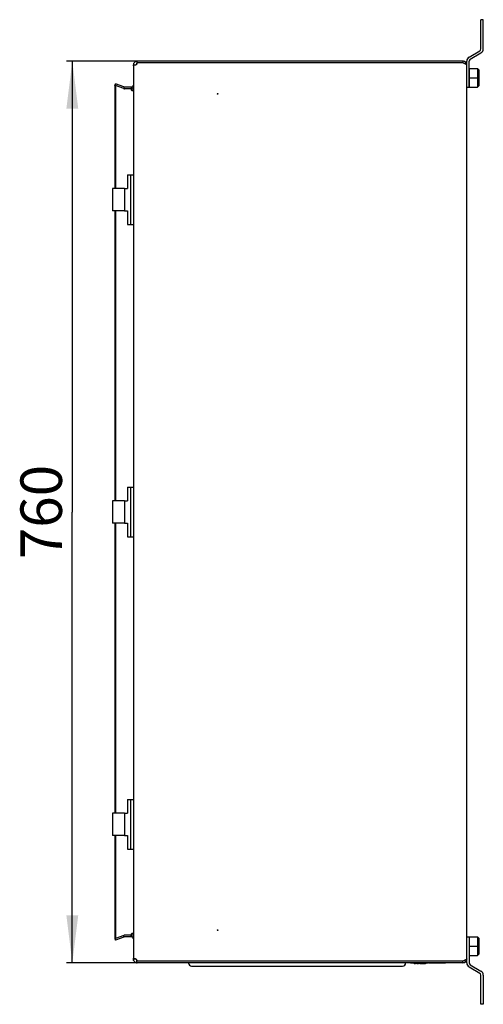
# Model space of a CAD drawing. Units: millimetres. Extents: x 0 to 841, y 0 to 594.
# Drawn here: x 295 to 335, y 70 to 153 of the extents above; entities that cross this region are included whole.
import ezdxf

# ---------------------------------------------------------------- set-up
doc = ezdxf.new("R2010")
doc.units = ezdxf.units.MM
doc.header["$LTSCALE"] = 46.255
doc.layers.get('0').update_dxf_attribs({"linetype": 'CONTINUOUS'})
for name, color, linetype in [('02___PRT_ALL_AXES', 7, 'CONTINUOUS'), ('07__ASM_ALL_ANNOTATION', 7, 'CONTINUOUS'), ('ALL_FEATURES', 7, 'CONTINUOUS')]:
    doc.layers.add(name, color=color, linetype=linetype)
doc.styles.get("Standard").update_dxf_attribs({"font": 'gost.ttf'})
doc.dimstyles.new('DIMSTYLE_1', dxfattribs={"dimtxt": 3.5, "dimasz": 4, "dimexe": 0.5, "dimexo": 0, "dimgap": 0.875, "dimtad": 1, "dimdec": 3, "dimlfac": 10, "dimtxsty": 'STANDARD', "dimblk": '_FILLED', "dimblk1": '_FILLED', "dimblk2": '_FILLED', "dimcen": 0.09, "dimadec": 0, "dimazin": 0, "dimtp": 0.8, "dimtm": 0.8, "dimtfac": 1, "dimtdec": 3, "dimtofl": 0, "dimtmove": 0, "dimatfit": 3, "dimldrblk": '_FILLED', "dimfxl": 1, "dimtolj": 1, "dimarcsym": 0})

# ---------------------------------------------------------------- blocks, each defined once
blk = doc.blocks.new('_FILLED')
at = {"color": 0, "linetype": 'BYBLOCK'}
blk.add_solid([(0, 0), (-1, 0.125), (-1, -0.125)], dxfattribs=at)
blk = doc.blocks.new('*D2')
at = {"layer": '07__ASM_ALL_ANNOTATION', "color": 2, "linetype": 'CONTINUOUS'}
for p, q in [((305.347, 149.625), (299.381, 149.625)), ((299.881, 149.625), (299.881, 111.625)), ((299.881, 73.625), (299.881, 111.625)), ((305.347, 73.625), (299.381, 73.625))]:
    blk.add_line(p, q, dxfattribs=at)
at = {"layer": '07__ASM_ALL_ANNOTATION', "color": 2, "linetype": 'CONTINUOUS', "xscale": 4, "yscale": 4, "zscale": 4}
for p, rotation in [((299.881, 149.625), 90), ((299.881, 73.625), 270)]:
    blk.add_blockref('_FILLED', p, dxfattribs=dict(at, rotation=rotation))
at = {"layer": '07__ASM_ALL_ANNOTATION', "color": 2, "linetype": 'CONTINUOUS', "insert": (295.506, 111.625), "char_height": 3.5, "width": 6.83272, "attachment_point": 2, "rotation": 90, "line_spacing_factor": 0.9}
blk.add_mtext('760', dxfattribs=at)

msp = doc.modelspace()

# ---------------------------------------------------------------- linework, layer by layer
at = {"color": 3, "linetype": 'CONTINUOUS'}
for p, q in [((334.32747, 150.66466), (334.32747, 153.12543)), ((333.32747, 149.97184), (334.22747, 150.49146)), ((332.80747, 149.62543), (305.34747, 149.62543)), ((332.80747, 149.47543), (305.34747, 149.47543)), ((333.12747, 73.62543), (333.12747, 149.62543)), ((305.02747, 149.30543), (305.02747, 73.94543)), ((304.22575, 147.45569), (303.52877, 147.70936)), ((303.52877, 147.56841), (303.52877, 138.90543)), ((304.22575, 147.31473), (303.52877, 147.56841)), ((305.02469, 147.50171), (305.02457, 147.50078)), ((304.27746, 138.90543), (303.27747, 138.90543)), ((304.27746, 137.00543), (303.27747, 137.00543)), ((303.52877, 137.00543), (303.52877, 112.57543)), ((304.27746, 112.57543), (303.27747, 112.57543)), ((304.27746, 110.67543), (303.27747, 110.67543)), ((303.52877, 110.67543), (303.52877, 86.24543)), ((304.27746, 86.24543), (303.27747, 86.24543)), ((304.27746, 84.34543), (303.27747, 84.34543)), ((303.52877, 84.34543), (303.52877, 75.68246)), ((304.22575, 75.93613), (303.52877, 75.68246)), ((304.22575, 75.79518), (303.52877, 75.5415)), ((305.02469, 75.74916), (305.02457, 75.75009)), ((332.80747, 73.77543), (305.34747, 73.77543)), ((332.80747, 73.62543), (305.34747, 73.62543)), ((309.67747, 73.62543), (309.67747, 73.59543)), ((309.92747, 73.34543), (327.72747, 73.34543)), ((327.97747, 73.62543), (327.97747, 73.59543)), ((333.32747, 73.27902), (334.22747, 72.75941)), ((334.32747, 70.12543), (334.32747, 72.5862))]:
    msp.add_line(p, q, dxfattribs=at)
at = {"color": 7, "linetype": 'CONTINUOUS'}
for p, q in [((334.52747, 153.12543), (334.32747, 153.12543)), ((334.52747, 150.66466), (334.52747, 153.12543)), ((333.42747, 149.79864), (334.32747, 150.31825)), ((333.32747, 147.42543), (333.32747, 149.62543)), ((333.34747, 148.62543), (333.32747, 148.62543)), ((333.34747, 149.00226), (333.34747, 147.44861)), ((333.34747, 149.00226), (334.04747, 149.00226)), ((334.04747, 149.00226), (334.04747, 147.44861)), ((334.04747, 149.00226), (334.14747, 148.90226)), ((334.14747, 148.90226), (334.14747, 147.54861)), ((333.34747, 147.82543), (333.32747, 147.82543)), ((333.34747, 148.22543), (334.14747, 148.22543)), ((303.47747, 147.56841), (303.52877, 147.70936)), ((303.47747, 147.56841), (303.47747, 138.90543)), ((303.47747, 147.56841), (303.52877, 147.56841)), ((333.12747, 147.42543), (333.32747, 147.42543)), ((333.34747, 147.44861), (334.04747, 147.44861)), ((334.04747, 147.44861), (334.14747, 147.54861)), ((304.52747, 140.05543), (304.52747, 138.90543)), ((304.52747, 140.05543), (304.72747, 140.05543)), ((304.81747, 139.06544), (304.81747, 139.84543)), ((304.81747, 139.84543), (304.82747, 139.84543)), ((304.27747, 138.90543), (304.52747, 138.90543)), ((304.81747, 139.06543), (304.82747, 139.06543)), ((303.47747, 137.00543), (303.47747, 112.57543)), ((304.27747, 137.00543), (304.52747, 137.00543)), ((304.52747, 137.00543), (304.52747, 135.85543)), ((304.81747, 136.06544), (304.81747, 136.84543)), ((304.81747, 136.84543), (304.82747, 136.84543)), ((304.52747, 135.85543), (304.72747, 135.85543)), ((304.81747, 136.06543), (304.82747, 136.06543)), ((304.52747, 113.72543), (304.52747, 112.57543)), ((304.52747, 113.72543), (304.72747, 113.72543)), ((304.81747, 112.73544), (304.81747, 113.51543)), ((304.81747, 113.51543), (304.82747, 113.51543)), ((304.27747, 112.57543), (304.52747, 112.57543)), ((304.81747, 112.73543), (304.82747, 112.73543)), ((303.47747, 110.67543), (303.47747, 86.24543)), ((304.27747, 110.67543), (304.52747, 110.67543)), ((304.52747, 110.67543), (304.52747, 109.52543)), ((304.81747, 109.73544), (304.81747, 110.51543)), ((304.81747, 110.51543), (304.82747, 110.51543)), ((304.81747, 109.73543), (304.82747, 109.73543)), ((304.52747, 109.52543), (304.72747, 109.52543)), ((304.52747, 87.39543), (304.72747, 87.39543)), ((304.52747, 87.39543), (304.52747, 86.24543)), ((304.81747, 87.18543), (304.82747, 87.18543)), ((304.81747, 86.40544), (304.81747, 87.18543)), ((304.81747, 86.40543), (304.82747, 86.40543)), ((304.27747, 86.24543), (304.52747, 86.24543)), ((303.47747, 84.34543), (303.47747, 75.68246)), ((304.27747, 84.34543), (304.52747, 84.34543)), ((304.52747, 84.34543), (304.52747, 83.19543)), ((304.81747, 84.18543), (304.82747, 84.18543)), ((304.81747, 83.40544), (304.81747, 84.18543)), ((304.52747, 83.19543), (304.72747, 83.19543)), ((304.81747, 83.40543), (304.82747, 83.40543)), ((303.47747, 75.68246), (303.52877, 75.68246)), ((303.47747, 75.68246), (303.52877, 75.5415)), ((333.12747, 75.82543), (333.32747, 75.82543)), ((333.32747, 75.82543), (333.32747, 73.62543)), ((333.34747, 75.80226), (334.04747, 75.80226)), ((333.34747, 75.80226), (333.34747, 74.24861)), ((334.04747, 75.80226), (334.14747, 75.70226)), ((334.04747, 75.80226), (334.04747, 74.24861)), ((334.14747, 75.70226), (334.14747, 74.34861)), ((333.34747, 75.42543), (333.32747, 75.42543)), ((333.34747, 75.02543), (334.14747, 75.02543)), ((333.34747, 74.62543), (333.32747, 74.62543)), ((333.34747, 74.24861), (334.04747, 74.24861)), ((334.04747, 74.24861), (334.14747, 74.34861)), ((328.37747, 73.62543), (328.37747, 73.58543)), ((329.87747, 73.58543), (328.37747, 73.58543)), ((328.69747, 73.58543), (328.69747, 73.54543)), ((328.81747, 73.54543), (328.69747, 73.54543)), ((328.81747, 73.58543), (328.81747, 73.54543)), ((328.93747, 73.58543), (328.93747, 73.54543)), ((329.05747, 73.54543), (328.93747, 73.54543)), ((329.05747, 73.58543), (329.05747, 73.54543)), ((329.17747, 73.58543), (329.17747, 73.54543)), ((329.64747, 73.54543), (329.17747, 73.54543)), ((329.29747, 73.58543), (329.29747, 73.54543)), ((329.64747, 73.58543), (329.64747, 73.54543)), ((329.87747, 73.62543), (329.87747, 73.58543)), ((329.92747, 73.61543), (331.32747, 73.61543)), ((333.42747, 73.45223), (334.32747, 72.93261)), ((334.52747, 72.5862), (334.52747, 70.12543)), ((334.52747, 70.12543), (334.32747, 70.12543))]:
    msp.add_line(p, q, dxfattribs=at)
at = {"color": 6, "linetype": 'CONTINUOUS'}
for p, q in [((305.05248, 149.42946), (305.05248, 149.32937)), ((305.30996, 149.62323), (305.30996, 149.47427)), ((305.31679, 149.47543), (305.3168, 149.43543)), ((332.80747, 149.62543), (332.80747, 149.47543)), ((304.22575, 147.45569), (304.22575, 147.31473)), ((304.83171, 147.44543), (304.83171, 147.29543)), ((304.85747, 147.44543), (304.85747, 147.21139)), ((304.99755, 147.51912), (304.99755, 147.4015)), ((304.22575, 75.79518), (304.22575, 75.93613)), ((304.83171, 75.80543), (304.83171, 75.95543)), ((304.85747, 75.80543), (304.85747, 76.03947)), ((304.99755, 75.73174), (304.99755, 75.84937)), ((305.05248, 73.82141), (305.05248, 73.9215)), ((305.30996, 73.62764), (305.30996, 73.7766)), ((305.31679, 73.77544), (305.3168, 73.81543)), ((332.80747, 73.62543), (332.80747, 73.77543))]:
    msp.add_line(p, q, dxfattribs=at)
at = {"color": 2, "linetype": 'CONTINUOUS'}
for p, q in [((305.31578, 149.62386), (305.31678, 149.62396)), ((332.93161, 149.43231), (332.91121, 149.43971)), ((305.03951, 149.30008), (305.03876, 149.29798)), ((305.07107, 149.3056), (305.06946, 149.30702)), ((303.52877, 147.70936), (303.52877, 147.56841)), ((304.24763, 147.3028), (304.24294, 147.30486)), ((304.83465, 147.44543), (304.28389, 147.44543)), ((304.83171, 147.29543), (304.28389, 147.29543)), ((304.85747, 147.44543), (304.84335, 147.44543)), ((304.91257, 147.15257), (304.91134, 147.15317)), ((303.52877, 75.5415), (303.52877, 75.68246)), ((304.24763, 75.94807), (304.24294, 75.94601)), ((304.83171, 75.95543), (304.28389, 75.95543)), ((304.83465, 75.80543), (304.28389, 75.80543)), ((304.85747, 75.80543), (304.84335, 75.80543)), ((305.03951, 73.95079), (305.03876, 73.95289)), ((305.07107, 73.94526), (305.06946, 73.94385)), ((305.31578, 73.62701), (305.31678, 73.62691)), ((332.93161, 73.81855), (332.91121, 73.81116))]:
    msp.add_line(p, q, dxfattribs=at)
at = {"color": 3, "linetype": 'CONTINUOUS'}
for centre, radius, start, end in [((334.12747, 150.66466), 0.2, 300, 360), ((305.34747, 149.30543), 0.32, 98.1924534, 157.1962174), ((305.34747, 149.30543), 0.32, 90, 96.7318812), ((305.34716, 148.87965), 0.59577, 92.9224446, 93.5804022), ((305.19579, 149.43337), 0.12127, 19.0770661, 19.7096896), ((305.19646, 149.4336), 0.12056, 18.2962224, 19.0772075), ((305.34741, 148.8747), 0.60073, 91.9053055, 92.9222346), ((305.34747, 148.87318), 0.60226, 90.0008349, 91.9065435), ((332.80747, 149.30543), 0.32, 0, 90), ((331.9949, 146.8765), 2.72206, 70.0348751, 70.328717), ((332.10057, 147.16769), 2.41229, 69.847144, 70.0323378), ((333.52747, 149.62543), 0.4, 120, 180), ((305.34747, 149.30543), 0.32, 164.7973507, 180), ((305.24593, 149.22467), 0.2198, 159.9314297, 160.5605837), ((305.11786, 149.36042), 0.07208, 227.8078728, 230.3105172), ((305.12713, 149.37996), 0.0938, 250.8443509, 253.7455031), ((305.12466, 149.50795), 0.22353, 289.6943712, 290.7613934), ((305.12443, 149.50857), 0.2242, 290.7610137, 291.1227296), ((305.14329, 149.47877), 0.18885, 308.627026, 309.1258082), ((332.75384, 148.80535), 0.64858, 64.1741186, 64.7725016), ((333.0135, 149.24659), 0.13528, 47.6786703, 49.1095315), ((304.28389, 147.61543), 0.17, 250, 270), ((304.28885, 147.40305), 0.1084, 244.9440166, 247.651278), ((304.2862, 147.39637), 0.10121, 247.6007084, 255.6963327), ((304.28456, 147.39038), 0.095, 255.7594155, 258.8917414), ((304.28397, 147.38723), 0.09179, 258.8724689, 269.9482848), ((304.85747, 147.61543), 0.17, 270, 313.8483177), ((304.94902, 147.22925), 0.0849, 242.8892195, 244.5753822), ((304.94209, 147.19776), 0.05254, 297.9791691, 308.2690964), ((304.88497, 147.23496), 0.12147, 336.8195721, 338.3333822), ((304.85747, 147.61543), 0.17, 325.4916287, 360), ((304.56919, 147.57556), 0.46238, 337.8859552, 342.6018299), ((304.77404, 147.32421), 0.23699, 10.8869894, 12.0251273), ((304.68736, 147.28066), 0.32479, 351.9858302, 352.3277601), ((304.61038, 147.56215), 0.41906, 342.6674266, 343.6709633), ((304.60198, 147.30094), 0.41072, 4.0975978, 5.2008737), ((304.52589, 147.29591), 0.48697, 359.9436115, 4.0481226), ((304.61785, 147.55995), 0.41127, 343.6731, 344.0049713), ((304.6276, 147.55719), 0.40114, 344.0000321, 345.5425351), ((304.65516, 147.55032), 0.37273, 345.5077623, 350.5156151), ((304.67609, 147.54658), 0.35148, 350.5535346, 352.5119719), ((304.68992, 147.54489), 0.33754, 352.650692, 359.9722688), ((304.28389, 75.63543), 0.17, 90, 110), ((304.28885, 75.84781), 0.1084, 112.348722, 115.0559834), ((304.2862, 75.8545), 0.10121, 104.3036673, 112.3992916), ((304.28456, 75.86049), 0.095, 101.1082586, 104.2405845), ((304.28397, 75.86364), 0.09179, 90.0517152, 101.1275311), ((304.85747, 75.63543), 0.17, 46.1517982, 90), ((304.94902, 76.02161), 0.0849, 115.4246173, 117.1107801), ((304.94209, 76.05311), 0.05254, 51.7309025, 62.0208309), ((304.88497, 76.0159), 0.12147, 21.6666176, 23.1804276), ((304.56919, 75.6753), 0.46238, 17.3981701, 22.1140448), ((304.85747, 75.63543), 0.17, 0, 34.5083713), ((304.77404, 75.92665), 0.23699, 347.9748727, 349.1130106), ((304.68736, 75.9702), 0.32479, 7.6722398, 8.0141697), ((304.61038, 75.68871), 0.41906, 16.3290367, 17.3325734), ((304.60198, 75.94992), 0.41072, 354.7991263, 355.9024022), ((304.52589, 75.95495), 0.48697, 355.9518774, 0.0563885), ((304.61785, 75.69092), 0.41127, 15.9950286, 16.3269), ((304.6276, 75.69368), 0.40114, 14.4574649, 15.9999678), ((304.65516, 75.70055), 0.37273, 9.4843849, 14.4922377), ((304.67609, 75.70428), 0.35148, 7.4880281, 9.4464654), ((304.68992, 75.70598), 0.33754, 0.0277312, 7.349308), ((305.34747, 73.94543), 0.32, 180, 195.2026493), ((305.24593, 74.0262), 0.2198, 199.4394163, 200.0685703), ((305.11786, 73.89045), 0.07208, 129.6894827, 132.192127), ((305.12713, 73.8709), 0.0938, 106.2544968, 109.1556488), ((305.12466, 73.74292), 0.22353, 69.2386065, 70.3056287), ((305.12443, 73.74229), 0.2242, 68.8772704, 69.2389861), ((305.14329, 73.7721), 0.18885, 50.8741916, 51.3729739), ((332.80747, 73.94543), 0.32, 270, 360), ((333.0135, 74.00428), 0.13528, 310.8904685, 312.3213297), ((305.34747, 73.94543), 0.32, 202.8037826, 261.8075465), ((305.19579, 73.81749), 0.12127, 340.2903104, 340.9229339), ((305.34716, 74.37121), 0.59577, 266.4195978, 267.0775554), ((305.34747, 73.94543), 0.32, 263.2681188, 270), ((305.19646, 73.81726), 0.12056, 340.9227925, 341.7037776), ((305.34741, 74.37616), 0.60073, 267.0777655, 268.0947982), ((305.34747, 74.37769), 0.60226, 268.0935601, 269.9991651), ((309.92747, 73.59543), 0.25, 180, 270), ((327.72747, 73.59543), 0.25, 270, 360), ((331.9949, 76.37437), 2.72206, 289.671283, 289.9651249), ((332.10057, 76.08317), 2.41229, 289.9676622, 290.152856), ((332.75384, 74.44551), 0.64858, 295.2274984, 295.8258814), ((333.52747, 73.62543), 0.4, 180, 240), ((334.12747, 72.5862), 0.2, 0, 60)]:
    msp.add_arc(centre, radius, start, end, dxfattribs=at)
at = {"color": 7, "linetype": 'CONTINUOUS'}
for centre, radius, start, end in [((334.12747, 150.66466), 0.4, 300, 360), ((333.52747, 149.62543), 0.2, 120, 180), ((305.02076, 147.38942), 0.24421, 256.3095674, 257.1979053), ((333.52747, 73.62543), 0.2, 180, 240), ((334.12747, 72.5862), 0.4, 0, 60)]:
    msp.add_arc(centre, radius, start, end, dxfattribs=at)
at = {"color": 2, "linetype": 'CONTINUOUS'}
for centre, radius, start, end in [((305.34958, 149.30501), 0.32212, 157.2720844, 172.4003938), ((305.34749, 149.30508), 0.32035, 94.5037071, 96.7275339), ((305.34744, 149.30559), 0.31984, 95.6805429, 96.7304212), ((305.34799, 148.85461), 0.62082, 90.0485002, 93.5124113), ((305.19906, 149.43456), 0.11779, 13.1539504, 19.699533), ((305.20007, 149.43476), 0.11676, 6.6551346, 13.171027), ((305.20543, 149.43536), 0.11137, 0.0375857, 6.6692189), ((305.34749, 149.30497), 0.32047, 92.2629972, 94.503403), ((305.34747, 149.30561), 0.31982, 90.0008375, 92.2635484), ((305.34302, 149.30537), 0.31556, 175.3442633, 179.9883403), ((305.34904, 149.30492), 0.32159, 172.3726026, 175.3516334), ((304.28391, 147.61579), 0.17036, 264.0525339, 269.9936927), ((304.28396, 147.38702), 0.09159, 258.8590229, 269.959597), ((304.98171, 147.29543), 0.15, 180, 214.0747808), ((304.9931, 147.27691), 0.15063, 205.7808338, 212.4704842), ((304.85747, 147.61543), 0.17, 313.8483177, 325.2903938), ((304.65097, 147.55115), 0.37701, 344.3180998, 350.4974955), ((304.67645, 147.54653), 0.35112, 350.5547685, 352.6639823), ((304.85735, 147.61546), 0.17012, 346.5791031, 349.6481172), ((304.68598, 147.54531), 0.34151, 352.6632572, 355.2658163), ((304.28396, 75.86384), 0.09159, 90.040403, 101.1409771), ((304.28391, 75.63508), 0.17036, 90.0063073, 95.9474619), ((304.98171, 75.95543), 0.15, 145.9252192, 180), ((304.9931, 75.97396), 0.15063, 147.5295157, 154.2191662), ((304.85747, 75.63544), 0.17, 34.7096056, 46.1517982), ((304.65097, 75.69972), 0.37701, 9.5025045, 15.6819002), ((304.67645, 75.70434), 0.35112, 7.3360177, 9.4452315), ((304.85735, 75.63541), 0.17012, 10.3518828, 13.4208969), ((304.68598, 75.70556), 0.34151, 4.7341837, 7.3367427), ((305.34302, 73.9455), 0.31556, 180.0116597, 184.6557367), ((305.34904, 73.94595), 0.32159, 184.6483666, 187.6273974), ((305.34958, 73.94586), 0.32212, 187.5996062, 202.7279156), ((305.19906, 73.81631), 0.11779, 340.300467, 346.8460496), ((305.34799, 74.39625), 0.62082, 266.4875887, 269.9514998), ((305.34749, 73.94579), 0.32035, 263.2724661, 265.4962927), ((305.34744, 73.94528), 0.31984, 263.2695788, 264.3194571), ((305.20007, 73.8161), 0.11676, 346.828973, 353.3448654), ((305.20543, 73.81551), 0.11137, 353.3307811, 359.9624143), ((305.34749, 73.9459), 0.32047, 265.4965968, 267.7370025), ((305.34747, 73.94526), 0.31982, 267.7364512, 269.9991625)]:
    msp.add_arc(centre, radius, start, end, dxfattribs=at)
for points, knots in [([(305.31436, 149.41228), (305.31319, 149.4067), (305.31005, 149.3957), (305.30539, 149.38526), (305.30274, 149.38023)], [0, 0, 0, 0, 0.5008013, 1, 1, 1, 1]), ([(305.3168, 149.43543), (305.3168, 149.43156), (305.31638, 149.42378), (305.31516, 149.41609), (305.31436, 149.41228)], [0, 0, 0, 0, 0.49901667, 1, 1, 1, 1]), ([(305.03029, 149.26616), (305.02936, 149.26095), (305.02795, 149.2505), (305.02747, 149.23996), (305.02747, 149.23472)], [0, 0, 0, 0, 0.50269208, 1, 1, 1, 1]), ([(305.03876, 149.29798), (305.03691, 149.29274), (305.03365, 149.28224), (305.03125, 149.27151), (305.03029, 149.26616)], [0, 0, 0, 0, 0.50539074, 1, 1, 1, 1]), ([(305.13523, 149.28543), (305.12317, 149.2854), (305.10016, 149.2879), (305.07922, 149.29864), (305.07107, 149.3056)], [0, 0, 0, 0, 0.52938729, 1, 1, 1, 1]), ([(305.20392, 149.29894), (305.19244, 149.29459), (305.16983, 149.28804), (305.14638, 149.28546), (305.13523, 149.28543)], [0, 0, 0, 0, 0.52389041, 1, 1, 1, 1]), ([(305.26246, 149.33226), (305.25355, 149.32502), (305.23476, 149.31238), (305.21425, 149.30285), (305.20392, 149.29894)], [0, 0, 0, 0, 0.50961472, 1, 1, 1, 1]), ([(305.30274, 149.38023), (305.29782, 149.3709), (305.28576, 149.35348), (305.27056, 149.33885), (305.26246, 149.33226)], [0, 0, 0, 0, 0.50256381, 1, 1, 1, 1]), ([(333.10456, 149.34663), (333.0957, 149.35471), (333.07351, 149.37018), (333.04973, 149.38271), (333.03633, 149.38919)], [0, 0, 0, 0, 0.44608662, 1, 1, 1, 1]), ([(333.12747, 149.30543), (333.12747, 149.31255), (333.12222, 149.3286), (333.11116, 149.34061), (333.10456, 149.34663)], [0, 0, 0, 0, 0.44346657, 1, 1, 1, 1]), ([(304.26626, 147.29716), (304.26306, 147.29779), (304.25675, 147.29937), (304.25062, 147.30157), (304.24763, 147.3028)], [0, 0, 0, 0, 0.50191288, 1, 1, 1, 1]), ([(304.91134, 147.15317), (304.90203, 147.15778), (304.88491, 147.17057), (304.87171, 147.1871), (304.86602, 147.19604)], [0, 0, 0, 0, 0.49498556, 1, 1, 1, 1]), ([(304.97463, 147.15651), (304.97017, 147.15301), (304.95985, 147.14725), (304.94815, 147.14543), (304.94224, 147.14543)], [0, 0, 0, 0, 0.48955613, 1, 1, 1, 1]), ([(304.99785, 147.1901), (304.99525, 147.18355), (304.98912, 147.17116), (304.97988, 147.16065), (304.97463, 147.15651)], [0, 0, 0, 0, 0.5130357, 1, 1, 1, 1]), ([(305.01395, 147.44925), (305.0117, 147.44122), (305.00667, 147.42514), (305.00074, 147.40938), (304.99755, 147.4015)], [0, 0, 0, 0, 0.49520724, 1, 1, 1, 1]), ([(304.99755, 147.4015), (304.99934, 147.39708), (305.00249, 147.38787), (305.00482, 147.37843), (305.00585, 147.37359)], [0, 0, 0, 0, 0.49089201, 1, 1, 1, 1]), ([(305.00924, 147.2373), (305.00813, 147.22907), (305.00537, 147.21307), (305.00077, 147.19745), (304.99785, 147.1901)], [0, 0, 0, 0, 0.51200341, 1, 1, 1, 1]), ([(305.00585, 147.37359), (305.00718, 147.3673), (305.00934, 147.35447), (305.01075, 147.34154), (305.0113, 147.33499)], [0, 0, 0, 0, 0.49416161, 1, 1, 1, 1]), ([(305.01286, 147.29543), (305.01286, 147.28564), (305.0123, 147.26621), (305.01053, 147.24684), (305.00924, 147.2373)], [0, 0, 0, 0, 0.50424, 1, 1, 1, 1]), ([(305.0113, 147.33499), (305.01185, 147.32843), (305.01263, 147.31525), (305.01286, 147.30205), (305.01286, 147.29543)], [0, 0, 0, 0, 0.49863378, 1, 1, 1, 1]), ([(304.26626, 75.95371), (304.26306, 75.95308), (304.25675, 75.95149), (304.25062, 75.9493), (304.24763, 75.94807)], [0, 0, 0, 0, 0.50191288, 1, 1, 1, 1]), ([(304.97463, 76.09435), (304.97017, 76.09786), (304.95985, 76.10361), (304.94815, 76.10544), (304.94224, 76.10543)], [0, 0, 0, 0, 0.48955613, 1, 1, 1, 1]), ([(304.99785, 76.06077), (304.99525, 76.06731), (304.98912, 76.07971), (304.97988, 76.09022), (304.97463, 76.09435)], [0, 0, 0, 0, 0.5130357, 1, 1, 1, 1]), ([(304.99755, 75.84937), (304.99934, 75.85379), (305.00249, 75.863), (305.00482, 75.87244), (305.00585, 75.87728)], [0, 0, 0, 0, 0.49089201, 1, 1, 1, 1]), ([(305.01395, 75.80162), (305.0117, 75.80965), (305.00667, 75.82573), (305.00074, 75.84149), (304.99755, 75.84937)], [0, 0, 0, 0, 0.49520724, 1, 1, 1, 1]), ([(305.00924, 76.01357), (305.00813, 76.0218), (305.00537, 76.03779), (305.00077, 76.05342), (304.99785, 76.06077)], [0, 0, 0, 0, 0.51200341, 1, 1, 1, 1]), ([(305.00585, 75.87728), (305.00718, 75.88356), (305.00934, 75.89639), (305.01075, 75.90932), (305.0113, 75.91588)], [0, 0, 0, 0, 0.49416161, 1, 1, 1, 1]), ([(305.01286, 75.95543), (305.01286, 75.96523), (305.0123, 75.98466), (305.01053, 76.00402), (305.00924, 76.01357)], [0, 0, 0, 0, 0.50424, 1, 1, 1, 1]), ([(305.0113, 75.91588), (305.01185, 75.92244), (305.01263, 75.93562), (305.01286, 75.94882), (305.01286, 75.95543)], [0, 0, 0, 0, 0.49863378, 1, 1, 1, 1]), ([(305.03029, 73.98471), (305.02936, 73.98992), (305.02795, 74.00037), (305.02747, 74.01091), (305.02747, 74.01614)], [0, 0, 0, 0, 0.50269208, 1, 1, 1, 1]), ([(305.03876, 73.95289), (305.03691, 73.95812), (305.03365, 73.96863), (305.03125, 73.97936), (305.03029, 73.98471)], [0, 0, 0, 0, 0.50539074, 1, 1, 1, 1]), ([(305.13523, 73.96543), (305.12317, 73.96546), (305.10016, 73.96296), (305.07922, 73.95223), (305.07107, 73.94526)], [0, 0, 0, 0, 0.52938729, 1, 1, 1, 1]), ([(305.20392, 73.95193), (305.19244, 73.95627), (305.16983, 73.96282), (305.14638, 73.9654), (305.13523, 73.96543)], [0, 0, 0, 0, 0.52389041, 1, 1, 1, 1]), ([(305.26246, 73.9186), (305.25355, 73.92584), (305.23476, 73.93848), (305.21425, 73.94801), (305.20392, 73.95193)], [0, 0, 0, 0, 0.50961472, 1, 1, 1, 1]), ([(305.30274, 73.87064), (305.29782, 73.87996), (305.28576, 73.89738), (305.27056, 73.91202), (305.26246, 73.9186)], [0, 0, 0, 0, 0.50256381, 1, 1, 1, 1]), ([(305.31436, 73.83858), (305.31319, 73.84417), (305.31005, 73.85517), (305.30539, 73.86561), (305.30274, 73.87064)], [0, 0, 0, 0, 0.5008013, 1, 1, 1, 1]), ([(333.10456, 73.90424), (333.0957, 73.89616), (333.07351, 73.88069), (333.04973, 73.86816), (333.03633, 73.86168)], [0, 0, 0, 0, 0.44608662, 1, 1, 1, 1]), ([(333.12747, 73.94543), (333.12747, 73.93831), (333.12222, 73.92226), (333.11116, 73.91026), (333.10456, 73.90424)], [0, 0, 0, 0, 0.44346657, 1, 1, 1, 1]), ([(305.3168, 73.81543), (305.3168, 73.81931), (305.31638, 73.82709), (305.31516, 73.83477), (305.31436, 73.83858)], [0, 0, 0, 0, 0.49901667, 1, 1, 1, 1])]:
    msp.add_open_spline(points, degree=3, knots=knots, dxfattribs=at)
at = {"color": 3, "linetype": 'CONTINUOUS'}
for points in [[(305.3168, 149.43543), (305.3168, 149.41652), (305.31163, 149.39719), (305.30284, 149.38045)], [(305.31093, 149.47145), (305.31474, 149.4599), (305.3168, 149.4476), (305.3168, 149.43543)], [(332.91121, 149.4397), (332.87677, 149.45202), (332.84211, 149.46372), (332.80747, 149.47543)], [(305.02747, 149.23472), (305.02747, 149.25608), (305.03156, 149.27768), (305.03866, 149.29782)], [(305.03948, 149.30009), (305.04314, 149.31012), (305.04754, 149.3199), (305.05248, 149.32937)], [(305.06946, 149.30702), (305.06252, 149.3133), (305.0568, 149.32107), (305.05248, 149.32937)], [(305.09635, 149.29136), (305.08752, 149.29443), (305.07902, 149.29899), (305.07183, 149.30495)], [(305.13486, 149.28543), (305.12343, 149.28544), (305.11184, 149.28671), (305.10087, 149.28991)], [(305.19999, 149.29749), (305.1792, 149.29005), (305.15694, 149.28543), (305.13486, 149.28543)], [(305.26117, 149.33123), (305.24441, 149.31784), (305.22523, 149.30717), (305.20522, 149.29944)], [(305.30284, 149.38045), (305.2931, 149.3619), (305.27871, 149.34549), (305.26245, 149.33227)], [(304.22575, 147.31473), (304.2312, 147.311), (304.23695, 147.30765), (304.24294, 147.30486)], [(304.88131, 147.17618), (304.87166, 147.18656), (304.86364, 147.19863), (304.85747, 147.21139)], [(304.91033, 147.15368), (304.89943, 147.15926), (304.88965, 147.16722), (304.88131, 147.17618)], [(304.94227, 147.14543), (304.93209, 147.14544), (304.92177, 147.1482), (304.91257, 147.15257)], [(304.96674, 147.15137), (304.95932, 147.14744), (304.95066, 147.14543), (304.94227, 147.14543)], [(304.99663, 147.18715), (304.99168, 147.17559), (304.98451, 147.16429), (304.97463, 147.15651)], [(304.99755, 147.4015), (305.0012, 147.3925), (305.00381, 147.38308), (305.00583, 147.37359)], [(305.00898, 147.23538), (305.00681, 147.22), (305.0036, 147.20455), (304.99786, 147.19011)], [(305.00677, 147.36897), (305.00873, 147.3588), (305.01006, 147.34849), (305.01101, 147.33817)], [(305.01286, 147.29543), (305.01286, 147.27602), (305.01184, 147.25654), (305.00924, 147.2373)], [(304.22575, 75.93613), (304.2312, 75.93987), (304.23695, 75.94321), (304.24294, 75.94601)], [(304.85747, 76.03947), (304.86364, 76.05224), (304.87166, 76.06431), (304.88131, 76.07468)], [(304.88131, 76.07468), (304.88965, 76.08365), (304.89943, 76.09161), (304.91033, 76.09719)], [(304.91257, 76.09829), (304.92177, 76.10266), (304.93209, 76.10543), (304.94227, 76.10543)], [(304.94227, 76.10543), (304.95066, 76.10543), (304.95932, 76.10343), (304.96674, 76.0995)], [(304.97463, 76.09435), (304.98451, 76.08658), (304.99168, 76.07527), (304.99663, 76.06372)], [(305.00583, 75.87728), (305.00381, 75.86779), (305.0012, 75.85836), (304.99755, 75.84937)], [(304.99786, 76.06075), (305.0036, 76.04631), (305.00681, 76.03087), (305.00898, 76.01548)], [(305.01101, 75.91269), (305.01006, 75.90237), (305.00873, 75.89207), (305.00677, 75.88189)], [(305.00924, 76.01356), (305.01184, 75.99432), (305.01286, 75.97485), (305.01286, 75.95543)], [(305.02747, 74.01614), (305.02747, 73.99478), (305.03156, 73.97319), (305.03866, 73.95305)], [(305.03948, 73.95078), (305.04314, 73.94075), (305.04754, 73.93097), (305.05248, 73.9215)], [(305.05248, 73.9215), (305.0568, 73.92979), (305.06252, 73.93757), (305.06946, 73.94385)], [(305.07183, 73.94591), (305.07902, 73.95188), (305.08752, 73.95644), (305.09635, 73.95951)], [(305.10087, 73.96095), (305.11184, 73.96415), (305.12343, 73.96543), (305.13486, 73.96543)], [(305.13486, 73.96543), (305.15694, 73.96543), (305.1792, 73.96081), (305.19999, 73.95337)], [(305.20522, 73.95143), (305.22523, 73.9437), (305.24441, 73.93302), (305.26117, 73.91963)], [(305.26245, 73.9186), (305.27871, 73.90537), (305.2931, 73.88897), (305.30284, 73.87042)], [(305.30284, 73.87042), (305.31163, 73.85367), (305.3168, 73.83434), (305.3168, 73.81543)], [(305.3168, 73.81543), (305.3168, 73.80327), (305.31474, 73.79096), (305.31093, 73.77941)], [(332.91121, 73.81116), (332.87677, 73.79885), (332.84211, 73.78715), (332.80747, 73.77543)]]:
    msp.add_open_spline(points, degree=3, dxfattribs=at)
at = {"color": 2, "linetype": 'CONTINUOUS'}
for points in [[(332.92983, 149.60111), (332.8914, 149.617), (332.84905, 149.62543), (332.80747, 149.62543)], [(333.03374, 149.53171), (333.00429, 149.56116), (332.96833, 149.5852), (332.92983, 149.60111)], [(333.03633, 149.38919), (333.00235, 149.40563), (332.96705, 149.41931), (332.93161, 149.43231)], [(333.10324, 149.42756), (333.08733, 149.46615), (333.06325, 149.5022), (333.03374, 149.53171)], [(333.12747, 149.30543), (333.12747, 149.34694), (333.11906, 149.38919), (333.10324, 149.42756)], [(304.94224, 76.10543), (304.91175, 76.10541), (304.88241, 76.08055), (304.86602, 76.05483)], [(333.12747, 73.94543), (333.12747, 73.90513), (333.11955, 73.86414), (333.10462, 73.8267)], [(332.93223, 73.65076), (332.89315, 73.63422), (332.8499, 73.62543), (332.80747, 73.62543)], [(333.03633, 73.86168), (333.00235, 73.84524), (332.96705, 73.83156), (332.93161, 73.81855)], [(333.03666, 73.72211), (333.00724, 73.69192), (332.97106, 73.66718), (332.93223, 73.65076)], [(333.10462, 73.8267), (333.08922, 73.78808), (333.06567, 73.7519), (333.03666, 73.72211)]]:
    msp.add_open_spline(points, degree=3, dxfattribs=at)
at = {"color": 3, "linetype": 'CONTINUOUS'}
for points, knots in [([(333.03028, 149.39208), (333.02291, 149.39555), (332.99052, 149.4101), (332.95735, 149.42287), (332.93167, 149.43229)], [0, 0, 0, 0, 0.22938226, 1, 1, 1, 1]), ([(333.10206, 149.34885), (333.09794, 149.35242), (333.07751, 149.36814), (333.05464, 149.38033), (333.03639, 149.38916)], [0, 0, 0, 0, 0.21202706, 1, 1, 1, 1]), ([(333.12747, 149.30543), (333.12747, 149.3089), (333.12509, 149.32497), (333.11385, 149.33817), (333.10458, 149.34661)], [0, 0, 0, 0, 0.21659384, 1, 1, 1, 1]), ([(333.10206, 73.90202), (333.09794, 73.89844), (333.07751, 73.88273), (333.05464, 73.87054), (333.03639, 73.86171)], [0, 0, 0, 0, 0.21202706, 1, 1, 1, 1]), ([(333.12747, 73.94543), (333.12747, 73.94197), (333.12509, 73.9259), (333.11385, 73.9127), (333.10458, 73.90426)], [0, 0, 0, 0, 0.21659384, 1, 1, 1, 1]), ([(333.03028, 73.85879), (333.02291, 73.85532), (332.99052, 73.84076), (332.95735, 73.828), (332.93167, 73.81857)], [0, 0, 0, 0, 0.22938226, 1, 1, 1, 1])]:
    msp.add_open_spline(points, degree=3, knots=knots, dxfattribs=at)
at = {"layer": '02___PRT_ALL_AXES', "color": 3, "linetype": 'CONTINUOUS'}
for p, q in [((304.83171, 147.44543), (304.28389, 147.44543)), ((304.83171, 147.29543), (304.28389, 147.29543)), ((304.8419, 147.44543), (304.85747, 147.44543)), ((304.83171, 75.95543), (304.28389, 75.95543)), ((304.83171, 75.80543), (304.28389, 75.80543)), ((304.85747, 75.80543), (304.8419, 75.80543))]:
    msp.add_line(p, q, dxfattribs=at)
for centre in [(312.12747, 146.87543), (312.12747, 76.37543)]:
    msp.add_circle(centre, 0.025, dxfattribs=at)
for centre, start, end in [((304.98171, 147.29543), 180, 214.0747808), ((304.98171, 75.95543), 145.9252192, 180)]:
    msp.add_arc(centre, 0.15, start, end, dxfattribs=at)
at = {"layer": 'ALL_FEATURES', "color": 7, "linetype": 'CONTINUOUS'}
for p, q in [((304.72747, 140.05543), (305.02747, 140.05543)), ((304.82747, 135.85543), (304.82747, 140.05543)), ((304.72747, 135.85543), (305.02747, 135.85543)), ((304.72747, 113.72543), (305.02747, 113.72543)), ((304.82747, 109.52543), (304.82747, 113.72543)), ((304.72747, 109.52543), (305.02747, 109.52543)), ((304.72747, 87.39543), (305.02747, 87.39543)), ((304.82747, 83.19543), (304.82747, 87.39543)), ((304.72747, 83.19543), (305.02747, 83.19543))]:
    msp.add_line(p, q, dxfattribs=at)
at = {"layer": 'ALL_FEATURES', "color": 3, "linetype": 'CONTINUOUS'}
for p, q in [((303.27747, 138.90543), (303.27747, 137.00543)), ((304.27747, 138.90543), (304.27747, 137.00543)), ((303.27747, 112.57543), (303.27747, 110.67543)), ((304.27747, 112.57543), (304.27747, 110.67543)), ((303.27747, 86.24543), (303.27747, 84.34543)), ((304.27747, 86.24543), (304.27747, 84.34543))]:
    msp.add_line(p, q, dxfattribs=at)

# ---------------------------------------------------------------- dimensions: what is measured, and where the dimension line sits
at = {"layer": '07__ASM_ALL_ANNOTATION', "color": 2, "linetype": 'CONTINUOUS'}
dim = msp.add_linear_dim(base=(299.88141, 73.62543), p1=(305.34747, 149.62543), p2=(305.34747, 73.62543), angle=270, dimstyle='DIMSTYLE_1', dxfattribs=at)
dim.commit()
dim.dimension.update_dxf_attribs({"geometry": '*D2', "text_midpoint": (299.88141, 111.62543), "dimtype": 160})

doc.saveas('drawing.dxf')
